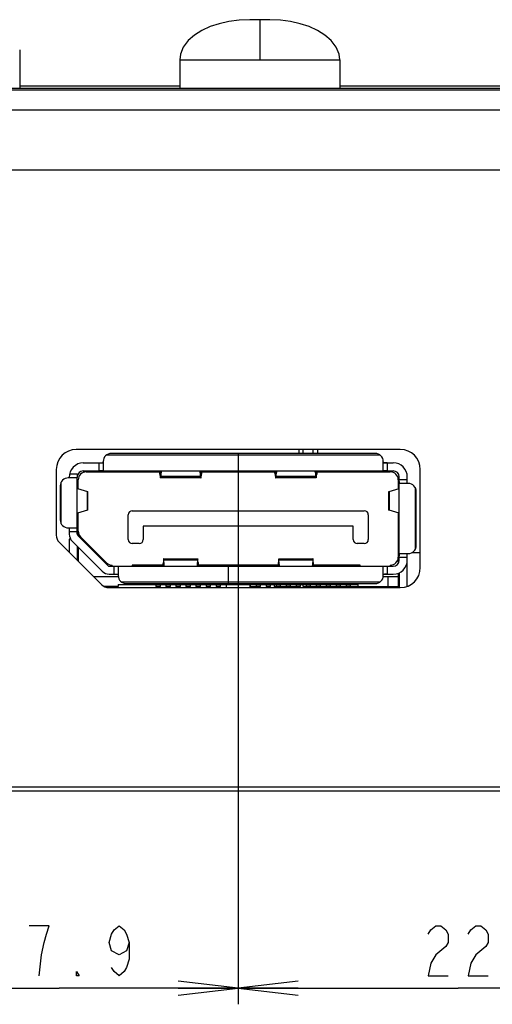
# Model space of a CAD drawing. Units: millimetres. Extents: x 0 to 841, y 0 to 594.
# Drawn here: x 253 to 277, y 46 to 95 of the extents above; entities that cross this region are included whole.
import ezdxf

# ---------------------------------------------------------------- set-up
doc = ezdxf.new("R2010")
doc.units = ezdxf.units.MM
doc.header["$LTSCALE"] = 46.255
doc.layers.get('0').update_dxf_attribs({"linetype": 'CONTINUOUS'})
for name, color, linetype in [('5_ALL_CURVES', 7, 'CONTINUOUS'), ('7_ALL_FEATURES', 7, 'CONTINUOUS'), ('DEF_DRAFT_DIM', 7, 'CONTINUOUS')]:
    doc.layers.add(name, color=color, linetype=linetype)
doc.styles.get("Standard").update_dxf_attribs({"font": 'txt', "width": 0.8})
doc.dimstyles.new('DIMSTYLE_4', dxfattribs={"dimtxt": 2.5, "dimasz": 3, "dimexe": 0.8, "dimexo": 0.2, "dimtad": 1, "dimdec": 1, "dimdsep": 46, "dimtxsty": 'Standard', "dimblk": 'OPEN', "dimblk1": 'OPEN', "dimblk2": 'OPEN', "dimcen": 0.09, "dimadec": 0, "dimazin": 0, "dimtp": 0.2, "dimtm": 0.2, "dimtfac": 1, "dimtdec": 1, "dimtofl": 0, "dimtmove": 0, "dimatfit": 3, "dimldrblk": 'OPEN', "dimfxl": 1, "dimtolj": 1, "dimarcsym": 0})

# ---------------------------------------------------------------- blocks, each defined once
blk = doc.blocks.new('_OPEN')
at = {"color": 0, "linetype": 'ByBlock'}
for p, q in [((0, 0), (-1, 0.117)), ((-1, -0.117), (0, 0)), ((-1, 0), (0, 0))]:
    blk.add_line(p, q, dxfattribs=at)
blk = doc.blocks.new('*D15')
at = {"layer": 'DEF_DRAFT_DIM', "color": 2, "linetype": 'Continuous'}
for p, q in [((264.101, 73.173), (264.101, 45.654)), ((246.181, 70.823), (246.181, 45.654)), ((246.181, 46.454), (255.141, 46.454)), ((264.101, 46.454), (255.141, 46.454))]:
    blk.add_line(p, q, dxfattribs=at)
at = {"layer": 'DEF_DRAFT_DIM', "color": 2, "linetype": 'Continuous', "xscale": 3, "yscale": 3, "zscale": 3, "rotation": 180}
blk.add_blockref('_OPEN', (246.181, 46.454), dxfattribs=at)
at = {"layer": 'DEF_DRAFT_DIM', "color": 2, "linetype": 'Continuous', "xscale": 3, "yscale": 3, "zscale": 3}
blk.add_blockref('_OPEN', (264.101, 46.454), dxfattribs=at)
blk = doc.blocks.new('*D16')
at = {"layer": 'DEF_DRAFT_DIM', "color": 2, "linetype": 'Continuous'}
for p, q in [((264.101, 73.173), (264.101, 45.654)), ((286.101, 73.173), (286.101, 45.654)), ((264.101, 46.454), (275.101, 46.454)), ((286.101, 46.454), (275.101, 46.454))]:
    blk.add_line(p, q, dxfattribs=at)
at = {"layer": 'DEF_DRAFT_DIM', "color": 2, "linetype": 'Continuous', "xscale": 3, "yscale": 3, "zscale": 3, "rotation": 180}
blk.add_blockref('_OPEN', (264.101, 46.454), dxfattribs=at)
at = {"layer": 'DEF_DRAFT_DIM', "color": 2, "linetype": 'Continuous', "xscale": 3, "yscale": 3, "zscale": 3}
blk.add_blockref('_OPEN', (286.101, 46.454), dxfattribs=at)

msp = doc.modelspace()

# ---------------------------------------------------------------- linework, layer by layer
at = {"color": 7, "linetype": 'Continuous'}
for p, q in [((262.698, 94.496), (262.285, 94.307)), ((263.147, 94.644), (262.698, 94.496)), ((263.628, 94.753), (263.147, 94.644)), ((264.137, 94.82), (263.628, 94.753)), ((264.671, 94.844), (264.137, 94.82)), ((265.671, 94.844), (264.671, 94.844)), ((266.205, 94.82), (265.671, 94.844)), ((266.713, 94.753), (266.205, 94.82)), ((267.194, 94.644), (266.713, 94.753)), ((267.643, 94.496), (267.194, 94.644)), ((268.056, 94.307), (267.643, 94.496)), ((261.914, 94.076), (261.596, 93.799)), ((262.285, 94.307), (261.914, 94.076)), ((268.428, 94.076), (268.056, 94.307)), ((268.745, 93.799), (268.428, 94.076)), ((261.351, 93.478), (261.205, 93.121)), ((261.596, 93.799), (261.351, 93.478)), ((268.99, 93.478), (268.745, 93.799)), ((269.137, 93.121), (268.99, 93.478)), ((253.171, 93.345), (253.171, 91.423)), ((261.205, 93.121), (261.171, 92.844)), ((269.171, 92.844), (269.137, 93.121)), ((261.171, 92.844), (261.171, 91.423)), ((269.171, 92.844), (269.171, 91.423))]:
    msp.add_line(p, q, dxfattribs=at)
at = {"color": 9, "linetype": 'Continuous'}
for p, q in [((265.171, 94.844), (265.171, 92.844)), ((261.171, 92.844), (269.171, 92.844))]:
    msp.add_line(p, q, dxfattribs=at)
at = {"layer": '5_ALL_CURVES', "color": 1, "linetype": 'Continuous'}
for p, q in [((261.171, 91.523), (253.171, 91.523)), ((277.171, 91.523), (269.171, 91.523))]:
    msp.add_line(p, q, dxfattribs=at)
at = {"layer": '7_ALL_FEATURES', "color": 7, "linetype": 'Continuous'}
for p, q in [((261.171, 91.523), (253.171, 91.523)), ((277.171, 91.523), (269.171, 91.523)), ((322.101, 91.323), (66.101, 91.323)), ((145.747, 91.423), (304.601, 91.423)), ((313.601, 87.323), (124.201, 87.323)), ((272.201, 73.373), (256.001, 73.373)), ((267.151, 73.173), (267.151, 73.373)), ((267.851, 73.173), (267.851, 73.373)), ((268.061, 73.373), (268.061, 73.173)), ((270.951, 73.173), (257.751, 73.173)), ((255.001, 72.373), (255.001, 69.09)), ((256.351, 72.703), (257.351, 72.703)), ((257.351, 72.773), (257.351, 72.328)), ((271.351, 72.328), (271.351, 72.773)), ((271.351, 72.703), (271.851, 72.703)), ((273.201, 67.473), (273.201, 72.373)), ((256.025, 71.953), (255.601, 71.953)), ((256.051, 72.153), (256.051, 72.003)), ((256.051, 69.143), (256.051, 71.953)), ((256.101, 71.408), (256.101, 71.853)), ((256.351, 72.303), (271.851, 72.303)), ((256.501, 72.253), (260.149, 72.253)), ((257.651, 72.303), (257.651, 72.253)), ((260.182, 72.144), (260.175, 72.209)), ((262.234, 71.957), (260.208, 71.957)), ((260.224, 72.031), (260.261, 72.258)), ((262.18, 72.258), (262.218, 72.031)), ((262.266, 72.209), (262.259, 72.144)), ((262.292, 72.253), (265.909, 72.253)), ((265.942, 72.144), (265.935, 72.209)), ((267.994, 71.957), (265.968, 71.957)), ((265.984, 72.031), (266.021, 72.258)), ((267.94, 72.258), (267.978, 72.031)), ((268.026, 72.209), (268.019, 72.144)), ((268.052, 72.253), (271.701, 72.253)), ((268.061, 72.303), (268.061, 72.253)), ((270.551, 72.253), (270.551, 72.303)), ((272.101, 71.853), (272.101, 71.408)), ((272.151, 67.843), (272.151, 72.003)), ((272.551, 71.673), (272.551, 72.003)), ((255.201, 71.553), (255.201, 69.853)), ((256.057, 71.421), (256.562, 71.269)), ((271.64, 71.269), (272.145, 71.421)), ((272.151, 71.753), (272.101, 71.753)), ((272.601, 71.673), (272.176, 71.673)), ((256.583, 70.347), (256.583, 71.259)), ((271.618, 71.259), (271.618, 70.347)), ((273.001, 68.573), (273.001, 71.273)), ((256.562, 70.336), (256.057, 70.184)), ((256.101, 69.293), (256.101, 70.197)), ((258.601, 68.873), (258.601, 70.113)), ((258.801, 70.313), (270.401, 70.313)), ((270.601, 70.113), (270.601, 68.873)), ((272.145, 70.184), (271.64, 70.336)), ((272.101, 70.197), (272.101, 67.993)), ((255.601, 69.453), (256.025, 69.453)), ((255.651, 69.453), (255.651, 69.143)), ((256.073, 69.703), (256.101, 69.703)), ((269.851, 69.533), (259.351, 69.533)), ((259.351, 69.533), (259.351, 68.873)), ((269.851, 68.873), (269.851, 69.533)), ((272.101, 69.703), (272.151, 69.703)), ((255.651, 68.893), (255.651, 68.233)), ((256.08, 69.072), (257.58, 67.572)), ((256.101, 69.253), (256.101, 69.072)), ((257.518, 67.71), (256.218, 69.01)), ((255.147, 68.736), (257.264, 66.619)), ((257.297, 67.289), (255.797, 68.789)), ((256.051, 68.536), (256.051, 67.833)), ((256.101, 68.486), (256.101, 67.783)), ((259.151, 68.673), (258.801, 68.673)), ((270.401, 68.673), (270.051, 68.673)), ((260.367, 67.915), (262.074, 67.915)), ((266.127, 67.915), (267.834, 67.915)), ((272.101, 68.223), (272.151, 68.223)), ((272.101, 67.973), (272.101, 67.683)), ((272.176, 68.173), (272.601, 68.173)), ((272.551, 66.542), (272.551, 68.173)), ((272.782, 68.223), (273.201, 68.223)), ((257.651, 67.543), (271.851, 67.543)), ((257.801, 67.543), (257.801, 67.593)), ((258.101, 67.517), (258.101, 67.073)), ((260.336, 67.593), (258.801, 67.593)), ((258.801, 67.593), (258.801, 67.543)), ((260.349, 67.636), (260.354, 67.727)), ((260.397, 67.574), (260.375, 67.84)), ((262.066, 67.84), (262.044, 67.574)), ((262.087, 67.727), (262.092, 67.636)), ((266.096, 67.593), (262.105, 67.593)), ((263.601, 67.543), (263.601, 66.673)), ((266.109, 67.636), (266.114, 67.727)), ((266.157, 67.574), (266.135, 67.84)), ((267.826, 67.84), (267.804, 67.574)), ((267.847, 67.727), (267.852, 67.636)), ((270.201, 67.593), (267.865, 67.593)), ((270.201, 67.543), (270.201, 67.593)), ((271.351, 67.073), (271.351, 67.517)), ((271.701, 67.593), (271.701, 67.543)), ((258.101, 67.013), (256.871, 67.013)), ((257.651, 67.143), (258.101, 67.143)), ((271.351, 67.143), (271.851, 67.143)), ((272.101, 67.013), (271.351, 67.013)), ((272.101, 67.193), (272.101, 66.523)), ((272.151, 67.217), (272.151, 66.473)), ((258.101, 66.523), (257.409, 66.523)), ((257.618, 66.473), (272.201, 66.473)), ((258.101, 66.623), (270.101, 66.623)), ((258.101, 66.623), (258.101, 66.523)), ((258.501, 66.673), (270.951, 66.673)), ((259.986, 66.623), (259.986, 66.526)), ((260.216, 66.526), (259.986, 66.526)), ((260.101, 66.673), (260.101, 66.623)), ((260.216, 66.526), (260.216, 66.623)), ((260.486, 66.623), (260.486, 66.526)), ((260.716, 66.526), (260.486, 66.526)), ((260.716, 66.526), (260.716, 66.623)), ((260.986, 66.623), (260.986, 66.526)), ((261.216, 66.526), (260.986, 66.526)), ((261.216, 66.526), (261.216, 66.623)), ((261.486, 66.623), (261.486, 66.526)), ((261.716, 66.526), (261.486, 66.526)), ((261.716, 66.526), (261.716, 66.623)), ((261.986, 66.623), (261.986, 66.526)), ((262.216, 66.526), (261.986, 66.526)), ((262.216, 66.526), (262.216, 66.623)), ((262.301, 66.623), (262.301, 66.673)), ((262.486, 66.623), (262.486, 66.526)), ((262.716, 66.526), (262.486, 66.526)), ((262.716, 66.526), (262.716, 66.623)), ((262.986, 66.623), (262.986, 66.526)), ((263.216, 66.526), (262.986, 66.526)), ((263.216, 66.526), (263.216, 66.623)), ((263.486, 66.623), (263.486, 66.526)), ((263.501, 66.623), (263.501, 66.473)), ((264.701, 66.473), (264.701, 66.623)), ((264.701, 66.523), (265.021, 66.523)), ((264.716, 66.526), (264.716, 66.623)), ((264.986, 66.623), (264.986, 66.526)), ((265.216, 66.526), (264.986, 66.526)), ((265.216, 66.526), (265.216, 66.623)), ((265.486, 66.623), (265.486, 66.526)), ((265.716, 66.526), (265.486, 66.526)), ((265.716, 66.526), (265.716, 66.623)), ((265.901, 66.673), (265.901, 66.523)), ((265.901, 66.523), (267.101, 66.523)), ((265.986, 66.623), (265.986, 66.526)), ((266.216, 66.526), (265.986, 66.526)), ((266.216, 66.526), (266.216, 66.623)), ((266.486, 66.623), (266.486, 66.526)), ((266.716, 66.526), (266.486, 66.526)), ((266.716, 66.526), (266.716, 66.623)), ((266.851, 66.523), (266.851, 66.473)), ((266.986, 66.623), (266.986, 66.526)), ((267.216, 66.526), (266.986, 66.526)), ((267.151, 66.526), (267.151, 66.473)), ((267.216, 66.526), (267.216, 66.623)), ((267.351, 66.523), (267.351, 66.623)), ((267.351, 66.523), (267.486, 66.523)), ((267.486, 66.623), (267.486, 66.526)), ((267.716, 66.526), (267.486, 66.526)), ((267.716, 66.526), (267.716, 66.623)), ((267.716, 66.523), (267.986, 66.523)), ((267.986, 66.623), (267.986, 66.526)), ((268.216, 66.526), (267.986, 66.526)), ((268.216, 66.526), (268.216, 66.623)), ((268.216, 66.523), (268.486, 66.523)), ((268.486, 66.623), (268.486, 66.526)), ((268.716, 66.526), (268.486, 66.526)), ((268.716, 66.526), (268.716, 66.623)), ((268.716, 66.523), (268.986, 66.523)), ((268.986, 66.623), (268.986, 66.526)), ((269.216, 66.526), (268.986, 66.526)), ((269.216, 66.526), (269.216, 66.623)), ((269.216, 66.523), (269.486, 66.523)), ((269.486, 66.623), (269.486, 66.526)), ((269.716, 66.526), (269.486, 66.526)), ((269.716, 66.526), (269.716, 66.623)), ((269.716, 66.523), (272.151, 66.523)), ((270.101, 66.523), (270.101, 66.623)), ((66.101, 56.323), (322.101, 56.323)), ((66.601, 56.523), (321.601, 56.523))]:
    msp.add_line(p, q, dxfattribs=at)
at = {"layer": '7_ALL_FEATURES', "color": 9, "linetype": 'Continuous'}
for p, q in [((314.601, 90.323), (73.601, 90.323)), ((267.351, 73.173), (267.351, 73.373)), ((257.525, 73.103), (271.177, 73.103)), ((257.151, 72.303), (257.151, 72.703)), ((271.551, 72.703), (271.551, 72.303)), ((255.667, 72.153), (256.051, 72.153)), ((260.175, 72.303), (260.175, 72.209)), ((260.182, 72.144), (260.182, 72.303)), ((260.224, 72.303), (260.224, 72.031)), ((260.224, 72.031), (262.218, 72.031)), ((262.218, 72.031), (262.218, 72.303)), ((262.259, 72.303), (262.259, 72.144)), ((262.266, 72.209), (262.266, 72.303)), ((265.935, 72.303), (265.935, 72.209)), ((265.942, 72.144), (265.942, 72.303)), ((265.984, 72.303), (265.984, 72.031)), ((265.984, 72.031), (267.978, 72.031)), ((267.978, 72.031), (267.978, 72.303)), ((268.019, 72.303), (268.019, 72.144)), ((268.026, 72.209), (268.026, 72.303)), ((272.151, 71.873), (272.551, 71.873)), ((255.251, 69.659), (255.251, 71.746)), ((272.951, 71.466), (272.951, 68.379)), ((256.562, 70.336), (256.562, 71.269)), ((271.64, 71.269), (271.64, 70.336)), ((256.051, 69.253), (255.651, 69.253)), ((255.718, 68.893), (255.651, 68.893)), ((272.551, 67.973), (272.151, 67.973)), ((257.901, 67.143), (257.901, 67.543)), ((260.349, 67.636), (260.349, 67.543)), ((260.354, 67.543), (260.354, 67.727)), ((262.066, 67.84), (260.375, 67.84)), ((260.375, 67.727), (260.375, 67.543)), ((262.066, 67.543), (262.066, 67.727)), ((262.087, 67.727), (262.087, 67.543)), ((262.092, 67.543), (262.092, 67.636)), ((266.109, 67.636), (266.109, 67.543)), ((266.114, 67.543), (266.114, 67.727)), ((267.826, 67.84), (266.135, 67.84)), ((266.135, 67.727), (266.135, 67.543)), ((267.826, 67.543), (267.826, 67.727)), ((267.847, 67.727), (267.847, 67.543)), ((267.852, 67.543), (267.852, 67.636)), ((271.551, 67.543), (271.551, 67.143)), ((271.601, 66.523), (271.601, 67.013)), ((271.177, 66.743), (258.275, 66.743)), ((259.601, 66.623), (259.601, 66.673)), ((260.701, 66.673), (260.701, 66.623)), ((261.701, 66.623), (261.701, 66.673)), ((263.301, 66.673), (263.301, 66.623)), ((264.901, 66.623), (264.901, 66.673)), ((266.501, 66.673), (266.501, 66.623)), ((267.68, 66.623), (267.68, 66.673)), ((268.271, 66.673), (268.271, 66.623)), ((269.379, 66.623), (269.379, 66.673)), ((269.871, 66.673), (269.871, 66.623))]:
    msp.add_line(p, q, dxfattribs=at)
at = {"layer": '7_ALL_FEATURES', "color": 7, "linetype": 'Continuous'}
for centre, radius, start, end in [((256.001, 72.373), 1, 90, 180), ((272.201, 72.373), 1, 0, 90), ((257.751, 72.773), 0.4, 90, 180), ((270.951, 72.773), 0.4, 0, 90), ((256.351, 72.003), 0.7, 90, 182.2855), ((271.851, 72.003), 0.7, 0, 90), ((255.601, 71.553), 0.4, 90, 180), ((256.351, 72.003), 0.3, 90, 180), ((256.501, 71.853), 0.4, 90, 180), ((271.701, 71.853), 0.4, 0, 90), ((271.851, 72.003), 0.3, 0, 90), ((272.601, 71.273), 0.4, 0, 90), ((255.601, 69.853), 0.4, 180, 270), ((258.801, 70.113), 0.2, 90, 180), ((270.401, 70.113), 0.2, 0, 90), ((255.501, 69.09), 0.5, 180, 225), ((256.151, 69.143), 0.5, 180, 225), ((256.151, 69.143), 0.1, 180, 225), ((256.501, 69.293), 0.4, 180, 225), ((258.801, 68.873), 0.2, 180, 270), ((259.151, 68.873), 0.2, 270, 360), ((270.051, 68.873), 0.2, 180, 270), ((270.401, 68.873), 0.2, 270, 360), ((272.601, 68.573), 0.4, 270, 360), ((271.701, 67.993), 0.4, 270, 360), ((257.801, 67.993), 0.4, 225, 270), ((257.651, 67.643), 0.1, 225, 270), ((271.851, 67.843), 0.7, 270, 360), ((271.851, 67.843), 0.3, 270, 360), ((272.201, 67.473), 1, 270, 360), ((257.651, 67.643), 0.5, 225, 270), ((258.501, 67.073), 0.4, 180, 270), ((270.951, 67.073), 0.4, 270, 360), ((257.618, 66.973), 0.5, 225, 270)]:
    msp.add_arc(centre, radius, start, end, dxfattribs=at)
for points, knots in [([(257.151, 72.703), (257.177, 72.703), (257.225, 72.702), (257.287, 72.705), (257.339, 72.716), (257.351, 72.745), (257.351, 72.756)], [0, 0, 0, 0, 0.348983, 0.643138, 0.843687, 1, 1, 1, 1]), ([(257.351, 72.328), (257.351, 72.317), (257.322, 72.307), (257.29, 72.305), (257.265, 72.303), (257.251, 72.303)], [0, 0, 0, 0, 0.305747, 0.60725, 1, 1, 1, 1]), ([(271.551, 72.703), (271.524, 72.703), (271.476, 72.702), (271.414, 72.705), (271.362, 72.716), (271.351, 72.745), (271.351, 72.756)], [0, 0, 0, 0, 0.348988, 0.64309, 0.843537, 1, 1, 1, 1]), ([(271.551, 72.303), (271.509, 72.303), (271.453, 72.302), (271.388, 72.306), (271.363, 72.312), (271.356, 72.318)], [0, 0, 0, 0, 0.632245, 0.860201, 1, 1, 1, 1]), ([(256.044, 71.979), (256.044, 71.977), (256.042, 71.97), (256.039, 71.962), (256.036, 71.958)], [0, 0, 0, 0, 0.302063, 1, 1, 1, 1]), ([(256.051, 72.153), (256.051, 72.119), (256.05, 72.061), (256.05, 72.003), (256.044, 71.979)], [0, 0, 0, 0, 0.57792, 1, 1, 1, 1]), ([(257.251, 72.303), (257.243, 72.303), (257.21, 72.303), (257.176, 72.303), (257.151, 72.303)], [0, 0, 0, 0, 0.235478, 1, 1, 1, 1]), ([(260.149, 72.303), (260.154, 72.303), (260.161, 72.283), (260.164, 72.271), (260.166, 72.26)], [0, 0, 0, 0, 0.295191, 1, 1, 1, 1]), ([(260.166, 72.26), (260.167, 72.256), (260.17, 72.24), (260.173, 72.222), (260.175, 72.209)], [0, 0, 0, 0, 0.217604, 1, 1, 1, 1]), ([(260.182, 72.144), (260.183, 72.128), (260.187, 72.08), (260.191, 72.031), (260.196, 71.997)], [0, 0, 0, 0, 0.310649, 1, 1, 1, 1]), ([(260.196, 71.997), (260.197, 71.987), (260.2, 71.976), (260.204, 71.956), (260.208, 71.956)], [0, 0, 0, 0, 0.724479, 1, 1, 1, 1]), ([(260.208, 71.956), (260.21, 71.957), (260.213, 71.965), (260.216, 71.978), (260.22, 72.002), (260.223, 72.021), (260.224, 72.031)], [0, 0, 0, 0, 0.081064, 0.272765, 0.579952, 1, 1, 1, 1]), ([(260.261, 72.258), (260.263, 72.27), (260.27, 72.286), (260.279, 72.301), (260.282, 72.305)], [0, 0, 0, 0, 0.731734, 1, 1, 1, 1]), ([(262.159, 72.305), (262.162, 72.301), (262.171, 72.286), (262.178, 72.27), (262.18, 72.258)], [0, 0, 0, 0, 0.268268, 1, 1, 1, 1]), ([(262.218, 72.031), (262.219, 72.021), (262.221, 72.002), (262.225, 71.978), (262.228, 71.965), (262.232, 71.957), (262.234, 71.956)], [0, 0, 0, 0, 0.420048, 0.727235, 0.918936, 1, 1, 1, 1]), ([(262.234, 71.956), (262.235, 71.956), (262.239, 71.963), (262.244, 71.983), (262.247, 72.004), (262.248, 72.02)], [0, 0, 0, 0, 0.082479, 0.27232, 1, 1, 1, 1]), ([(262.248, 72.02), (262.249, 72.028), (262.254, 72.069), (262.257, 72.111), (262.259, 72.144)], [0, 0, 0, 0, 0.204891, 1, 1, 1, 1]), ([(262.266, 72.209), (262.268, 72.218), (262.272, 72.246), (262.277, 72.274), (262.284, 72.292)], [0, 0, 0, 0, 0.331906, 1, 1, 1, 1]), ([(265.909, 72.303), (265.914, 72.303), (265.921, 72.283), (265.924, 72.271), (265.926, 72.26)], [0, 0, 0, 0, 0.295191, 1, 1, 1, 1]), ([(265.926, 72.26), (265.927, 72.256), (265.93, 72.24), (265.933, 72.222), (265.935, 72.209)], [0, 0, 0, 0, 0.217604, 1, 1, 1, 1]), ([(265.942, 72.144), (265.943, 72.128), (265.947, 72.08), (265.951, 72.031), (265.956, 71.997)], [0, 0, 0, 0, 0.310649, 1, 1, 1, 1]), ([(265.956, 71.997), (265.957, 71.987), (265.96, 71.976), (265.964, 71.956), (265.968, 71.956)], [0, 0, 0, 0, 0.724479, 1, 1, 1, 1]), ([(265.968, 71.956), (265.97, 71.957), (265.973, 71.965), (265.976, 71.978), (265.98, 72.002), (265.983, 72.021), (265.984, 72.031)], [0, 0, 0, 0, 0.081064, 0.272765, 0.579952, 1, 1, 1, 1]), ([(266.021, 72.258), (266.023, 72.27), (266.03, 72.286), (266.039, 72.301), (266.042, 72.305)], [0, 0, 0, 0, 0.731734, 1, 1, 1, 1]), ([(267.919, 72.305), (267.922, 72.301), (267.931, 72.286), (267.938, 72.27), (267.94, 72.258)], [0, 0, 0, 0, 0.268268, 1, 1, 1, 1]), ([(267.978, 72.031), (267.979, 72.021), (267.981, 72.002), (267.985, 71.978), (267.988, 71.965), (267.992, 71.957), (267.994, 71.956)], [0, 0, 0, 0, 0.420048, 0.727235, 0.918936, 1, 1, 1, 1]), ([(267.994, 71.956), (267.995, 71.956), (267.999, 71.963), (268.004, 71.983), (268.007, 72.004), (268.008, 72.02)], [0, 0, 0, 0, 0.082479, 0.27232, 1, 1, 1, 1]), ([(268.008, 72.02), (268.009, 72.028), (268.014, 72.069), (268.017, 72.111), (268.019, 72.144)], [0, 0, 0, 0, 0.204891, 1, 1, 1, 1]), ([(268.026, 72.209), (268.028, 72.218), (268.032, 72.246), (268.037, 72.274), (268.044, 72.292)], [0, 0, 0, 0, 0.331906, 1, 1, 1, 1]), ([(272.151, 71.772), (272.151, 71.78), (272.15, 71.814), (272.151, 71.847), (272.151, 71.873)], [0, 0, 0, 0, 0.235478, 1, 1, 1, 1]), ([(272.176, 71.673), (272.165, 71.673), (272.155, 71.701), (272.153, 71.733), (272.151, 71.758), (272.151, 71.772)], [0, 0, 0, 0, 0.305747, 0.60725, 1, 1, 1, 1]), ([(256.562, 71.269), (256.567, 71.268), (256.574, 71.266), (256.583, 71.261), (256.583, 71.259)], [0, 0, 0, 0, 0.692702, 1, 1, 1, 1]), ([(271.618, 71.259), (271.618, 71.261), (271.627, 71.266), (271.634, 71.268), (271.64, 71.269)], [0, 0, 0, 0, 0.307297, 1, 1, 1, 1]), ([(256.583, 70.347), (256.583, 70.344), (256.574, 70.339), (256.567, 70.338), (256.562, 70.336)], [0, 0, 0, 0, 0.307297, 1, 1, 1, 1]), ([(271.64, 70.336), (271.634, 70.338), (271.627, 70.339), (271.618, 70.344), (271.618, 70.347)], [0, 0, 0, 0, 0.692702, 1, 1, 1, 1]), ([(256.025, 69.453), (256.027, 69.453), (256.039, 69.449), (256.042, 69.436), (256.044, 69.427)], [0, 0, 0, 0, 0.185953, 1, 1, 1, 1]), ([(256.044, 69.427), (256.05, 69.403), (256.05, 69.344), (256.051, 69.286), (256.051, 69.253)], [0, 0, 0, 0, 0.421539, 1, 1, 1, 1]), ([(260.367, 67.915), (260.365, 67.915), (260.365, 67.906), (260.362, 67.897), (260.361, 67.875), (260.36, 67.859), (260.359, 67.85)], [0, 0, 0, 0, 0.068525, 0.257487, 0.568531, 1, 1, 1, 1]), ([(260.375, 67.84), (260.374, 67.85), (260.373, 67.869), (260.372, 67.894), (260.369, 67.905), (260.369, 67.915), (260.367, 67.915)], [0, 0, 0, 0, 0.428216, 0.739786, 0.930847, 1, 1, 1, 1]), ([(262.074, 67.915), (262.073, 67.915), (262.072, 67.905), (262.07, 67.894), (262.068, 67.869), (262.067, 67.85), (262.066, 67.84)], [0, 0, 0, 0, 0.069153, 0.260214, 0.571784, 1, 1, 1, 1]), ([(262.08, 67.874), (262.08, 67.88), (262.079, 67.89), (262.078, 67.903), (262.076, 67.91), (262.075, 67.915), (262.074, 67.915)], [0, 0, 0, 0, 0.430324, 0.740044, 0.928725, 1, 1, 1, 1]), ([(266.127, 67.915), (266.125, 67.915), (266.125, 67.906), (266.122, 67.897), (266.121, 67.875), (266.12, 67.859), (266.119, 67.85)], [0, 0, 0, 0, 0.068525, 0.257487, 0.568531, 1, 1, 1, 1]), ([(266.135, 67.84), (266.134, 67.85), (266.133, 67.869), (266.132, 67.894), (266.129, 67.905), (266.129, 67.915), (266.127, 67.915)], [0, 0, 0, 0, 0.428216, 0.739786, 0.930847, 1, 1, 1, 1]), ([(267.834, 67.915), (267.833, 67.915), (267.832, 67.905), (267.83, 67.894), (267.828, 67.869), (267.827, 67.85), (267.826, 67.84)], [0, 0, 0, 0, 0.069153, 0.260214, 0.571784, 1, 1, 1, 1]), ([(267.84, 67.874), (267.84, 67.88), (267.839, 67.89), (267.838, 67.903), (267.836, 67.91), (267.835, 67.915), (267.834, 67.915)], [0, 0, 0, 0, 0.430324, 0.740044, 0.928725, 1, 1, 1, 1]), ([(272.151, 67.973), (272.151, 68.014), (272.15, 68.071), (272.154, 68.135), (272.16, 68.16), (272.166, 68.167)], [0, 0, 0, 0, 0.632245, 0.860201, 1, 1, 1, 1]), ([(257.901, 67.543), (257.942, 67.543), (257.999, 67.544), (258.063, 67.539), (258.088, 67.534), (258.095, 67.528)], [0, 0, 0, 0, 0.632246, 0.860202, 1, 1, 1, 1]), ([(260.349, 67.636), (260.348, 67.627), (260.346, 67.599), (260.344, 67.572), (260.341, 67.553)], [0, 0, 0, 0, 0.334354, 1, 1, 1, 1]), ([(260.359, 67.85), (260.359, 67.841), (260.357, 67.801), (260.355, 67.76), (260.354, 67.727)], [0, 0, 0, 0, 0.205774, 1, 1, 1, 1]), ([(262.087, 67.727), (262.087, 67.743), (262.085, 67.792), (262.083, 67.84), (262.08, 67.874)], [0, 0, 0, 0, 0.311041, 1, 1, 1, 1]), ([(262.096, 67.585), (262.096, 67.589), (262.094, 67.606), (262.093, 67.623), (262.092, 67.636)], [0, 0, 0, 0, 0.216881, 1, 1, 1, 1]), ([(262.101, 67.553), (262.1, 67.555), (262.098, 67.566), (262.097, 67.577), (262.096, 67.585)], [0, 0, 0, 0, 0.19073, 1, 1, 1, 1]), ([(266.109, 67.636), (266.108, 67.627), (266.106, 67.599), (266.104, 67.572), (266.101, 67.553)], [0, 0, 0, 0, 0.334354, 1, 1, 1, 1]), ([(266.119, 67.85), (266.119, 67.841), (266.117, 67.801), (266.115, 67.76), (266.114, 67.727)], [0, 0, 0, 0, 0.205774, 1, 1, 1, 1]), ([(267.847, 67.727), (267.847, 67.743), (267.845, 67.792), (267.843, 67.84), (267.84, 67.874)], [0, 0, 0, 0, 0.311041, 1, 1, 1, 1]), ([(267.856, 67.585), (267.856, 67.589), (267.854, 67.606), (267.853, 67.623), (267.852, 67.636)], [0, 0, 0, 0, 0.216881, 1, 1, 1, 1]), ([(267.861, 67.553), (267.86, 67.555), (267.858, 67.566), (267.857, 67.577), (267.856, 67.585)], [0, 0, 0, 0, 0.19073, 1, 1, 1, 1]), ([(271.351, 67.517), (271.351, 67.519), (271.354, 67.531), (271.368, 67.534), (271.376, 67.536)], [0, 0, 0, 0, 0.185959, 1, 1, 1, 1]), ([(271.376, 67.536), (271.4, 67.542), (271.459, 67.542), (271.517, 67.543), (271.551, 67.543)], [0, 0, 0, 0, 0.421534, 1, 1, 1, 1]), ([(257.901, 67.143), (257.935, 67.143), (257.993, 67.143), (258.055, 67.14), (258.077, 67.128)], [0, 0, 0, 0, 0.581545, 1, 1, 1, 1]), ([(271.551, 67.143), (271.516, 67.143), (271.458, 67.143), (271.396, 67.14), (271.374, 67.128)], [0, 0, 0, 0, 0.581638, 1, 1, 1, 1])]:
    msp.add_open_spline(points, degree=3, knots=knots, dxfattribs=at)
for points in [[(271.356, 72.318), (271.353, 72.32), (271.351, 72.324), (271.351, 72.328)], [(256.036, 71.958), (256.033, 71.955), (256.029, 71.953), (256.025, 71.953)], [(272.166, 68.167), (272.168, 68.17), (272.172, 68.173), (272.176, 68.173)], [(258.095, 67.528), (258.098, 67.525), (258.101, 67.521), (258.101, 67.517)], [(260.406, 67.542), (260.401, 67.552), (260.398, 67.563), (260.397, 67.574)], [(262.044, 67.574), (262.043, 67.563), (262.04, 67.552), (262.036, 67.542)], [(266.166, 67.542), (266.161, 67.552), (266.158, 67.563), (266.157, 67.574)], [(267.804, 67.574), (267.803, 67.563), (267.8, 67.552), (267.796, 67.542)]]:
    msp.add_open_spline(points, degree=3, dxfattribs=at)
at = {"layer": 'DEF_DRAFT_DIM', "color": 2, "linetype": 'Continuous'}
for points in [[(254.141, 47.079), (254.266, 48.121), (254.391, 48.746), (254.516, 49.162), (254.641, 49.579), (253.641, 49.579)], [(258.641, 48.746), (258.516, 48.329), (258.141, 48.121), (257.766, 48.329), (257.641, 48.746), (257.766, 49.162), (257.891, 49.371), (258.141, 49.579), (258.391, 49.371), (258.516, 49.162), (258.641, 48.746), (258.641, 47.912), (258.516, 47.496), (258.391, 47.287), (258.141, 47.079), (257.891, 47.287), (257.766, 47.496)], [(273.601, 49.162), (273.726, 49.371), (273.976, 49.579), (274.226, 49.579), (274.476, 49.371), (274.601, 49.162), (274.601, 48.746), (274.476, 48.537)], [(275.601, 49.162), (275.726, 49.371), (275.976, 49.579), (276.226, 49.579), (276.476, 49.371), (276.601, 49.162), (276.601, 48.746), (276.476, 48.537)], [(274.476, 48.537), (273.976, 48.121), (273.726, 47.704), (273.601, 47.079), (274.601, 47.079)], [(276.476, 48.537), (275.976, 48.121), (275.726, 47.704), (275.601, 47.079), (276.601, 47.079)], [(256.141, 47.079), (256.016, 47.079), (256.016, 47.287), (256.141, 47.079)]]:
    msp.add_lwpolyline(points, dxfattribs=at)

# ---------------------------------------------------------------- dimensions: what is measured, and where the dimension line sits
for base, p1, p2, picture, middle in [((264.101, 46.454), (246.181, 71.023), (264.101, 73.373), '*D15', (251.141, 46.454)), ((286.101, 46.454), (264.101, 73.373), (286.101, 73.373), '*D16', (273.101, 46.454))]:
    dim = msp.add_linear_dim(base=base, p1=p1, p2=p2, dimstyle='DIMSTYLE_4', dxfattribs=at)
    dim.commit()
    dim.dimension.update_dxf_attribs({"geometry": picture, "text_midpoint": middle, "dimtype": 160})

doc.saveas('drawing.dxf')
